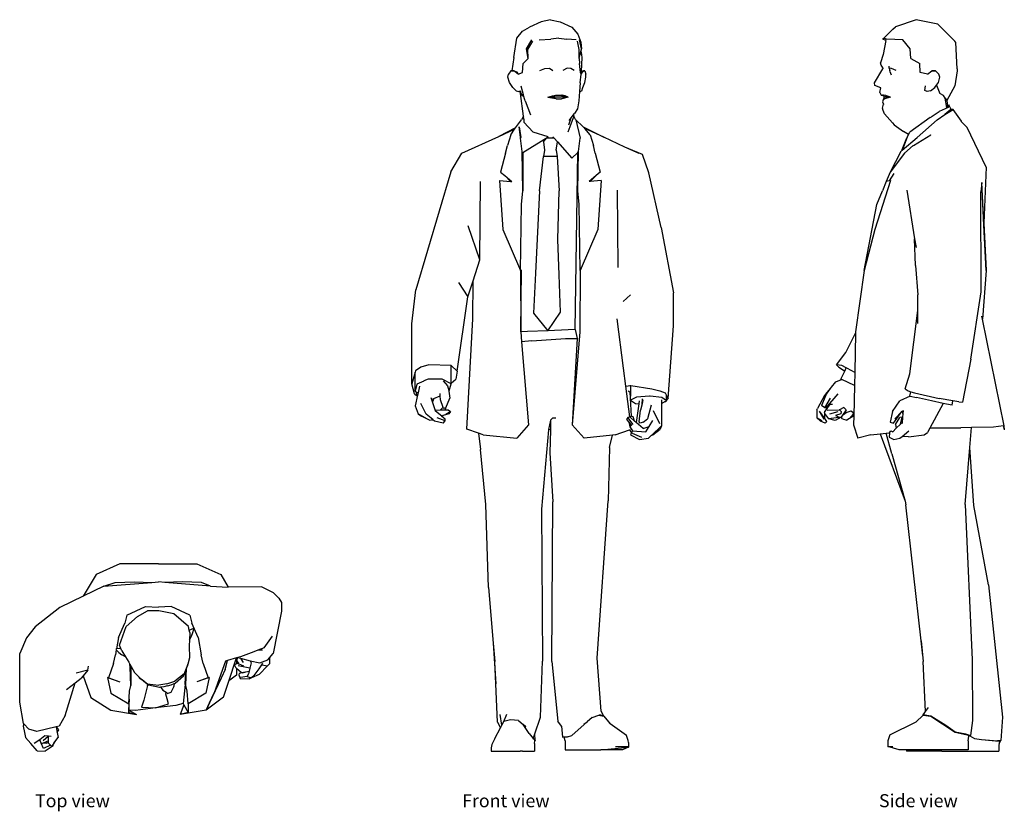
# Model space of a CAD drawing. Units: inches. Extents: x 45 to 147, y 18 to 101.
import ezdxf

# ---------------------------------------------------------------- set-up
doc = ezdxf.new("R2010")
doc.units = ezdxf.units.IN
doc.header["$MEASUREMENT"] = 0
doc.layers.add('Edges', color=7, linetype='Continuous')
doc.styles.get("Standard").update_dxf_attribs({"font": 'verdana.ttf'})

# ---------------------------------------------------------------- blocks, each defined once
blk = doc.blocks.new('Businessman pl')
at = {"layer": 'Edges'}
for p, q in [((55.17, 44.2), (52.7, 43.07)), ((59.16, 44.2), (55.17, 44.2)), ((59.16, 44.2), (63.15, 44.2)), ((63.15, 44.2), (65.63, 43.07)), ((52.7, 43.07), (51.35, 40.81)), ((65.63, 43.07), (66.41, 41.75)), ((53.52, 41.86), (54.68, 42.25)), ((53.52, 41.86), (58.48, 42.25)), ((54.68, 42.25), (56.7, 42.3)), ((56.7, 42.3), (58.48, 42.25)), ((58.48, 42.25), (59.16, 42.31)), ((59.82, 42.25), (59.16, 42.31)), ((61.62, 42.3), (59.82, 42.25)), ((64.58, 41.86), (59.82, 42.25)), ((63.65, 42.25), (61.62, 42.3)), ((64.58, 41.86), (63.65, 42.25)), ((53.52, 41.86), (51.35, 40.81)), ((64.58, 41.86), (66.41, 41.75)), ((69.85, 41.8), (66.41, 41.75)), ((71.12, 41.16), (69.85, 41.8)), ((71.67, 40.61), (71.12, 41.16)), ((51.35, 40.81), (48.95, 39.64)), ((71.67, 40.61), (71.93, 40.17)), ((71.93, 40.17), (71.94, 39.26)), ((48.95, 39.64), (46.38, 37.63)), ((55.9, 38.85), (55.68, 38.04)), ((55.9, 38.85), (57.84, 39.77)), ((57.01, 38.72), (58.02, 39.32)), ((57.84, 39.77), (59.16, 39.67)), ((59.2, 39.3), (58.02, 39.32)), ((60.49, 39.77), (59.16, 39.67)), ((60.75, 39), (59.2, 39.3)), ((62.42, 38.85), (60.49, 39.77)), ((62.3, 37.67), (60.75, 39)), ((62.42, 38.85), (62.65, 38.04)), ((71.94, 39.26), (71.06, 34.89)), ((55.04, 36.55), (55.68, 38.04)), ((55.82, 37.68), (57.01, 38.72)), ((63.28, 36.55), (62.65, 38.04)), ((46.38, 37.63), (45.47, 36.49)), ((55.14, 35.75), (55.82, 37.68)), ((62.36, 37.31), (62.3, 37.67)), ((62.36, 37.31), (62.84, 37.5)), ((62.41, 37.04), (62.36, 37.31)), ((62.41, 37.04), (62.38, 36.3)), ((62.61, 36.67), (62.75, 37.06)), ((62.75, 37.06), (62.84, 37.41)), ((62.84, 37.5), (62.84, 37.41)), ((45.47, 36.49), (44.77, 34.89)), ((55.04, 36.55), (54.82, 35.35)), ((62.38, 36.3), (62.36, 35.67)), ((62.38, 36.3), (62.61, 36.67)), ((63.28, 36.55), (63.62, 34.74)), ((70.13, 35.48), (70.99, 36.68)), ((44.77, 29.82), (44.77, 34.89)), ((54.51, 33.83), (54.71, 34.74)), ((54.8, 35.26), (54.71, 34.74)), ((54.82, 35.35), (54.76, 35.34)), ((54.76, 35.34), (54.8, 35.26)), ((54.8, 35.26), (54.8, 35.25)), ((55.06, 34.99), (54.8, 35.25)), ((55.27, 35.41), (54.82, 35.35)), ((55.06, 34.99), (55.37, 34.73)), ((55.27, 35.41), (55.14, 35.75)), ((55.36, 35.15), (55.27, 35.41)), ((55.36, 35.15), (55.76, 34.52)), ((62.36, 35.67), (62.39, 34.42)), ((63.81, 33.83), (63.62, 34.74)), ((69.08, 35.04), (67.69, 34.54)), ((69.49, 35.21), (69.08, 35.04)), ((70.13, 35.48), (69.49, 35.21)), ((69.98, 35.21), (69.49, 35.21)), ((70.69, 34.43), (71.06, 34.89)), ((54.51, 33.83), (54, 32.35)), ((55.76, 34.52), (55.37, 34.73)), ((55.76, 34.52), (56.09, 33.99)), ((56.09, 33.99), (56.2, 33.78)), ((56.24, 33.45), (56.2, 33.78)), ((56.2, 33.78), (56.34, 33.53)), ((62.21, 33.76), (62.18, 33.68)), ((62.2, 33.63), (62.21, 33.76)), ((62.39, 34.42), (62.21, 33.76)), ((63.81, 33.83), (64.32, 32.35)), ((66.12, 34.09), (64.95, 30.8)), ((66.1, 33.23), (66.32, 34.15)), ((66.32, 34.15), (66.12, 34.09)), ((67.28, 34.42), (66.32, 34.15)), ((66.5, 32.1), (67.21, 34.21)), ((67.26, 33.81), (67.07, 33.69)), ((67.21, 34.21), (67.28, 34.42)), ((67.27, 34.05), (67.21, 34.21)), ((67.27, 34.05), (67.26, 33.81)), ((67.34, 33.85), (67.26, 33.81)), ((67.41, 34.46), (67.28, 34.42)), ((67.41, 34.45), (67.29, 34.31)), ((67.29, 34.31), (67.3, 34.09)), ((67.3, 34.09), (67.49, 33.88)), ((67.51, 33.78), (67.34, 33.85)), ((67.69, 34.54), (67.41, 34.46)), ((67.41, 34.46), (67.41, 34.45)), ((67.41, 34.45), (67.67, 34.39)), ((67.51, 33.78), (67.49, 33.88)), ((67.75, 33.69), (67.51, 33.78)), ((67.75, 34.31), (67.67, 34.39)), ((67.67, 34.39), (68.7, 34.13)), ((67.99, 33.96), (67.75, 34.31)), ((68.78, 33.9), (68.64, 33.34)), ((68.7, 34.13), (68.78, 33.9)), ((68.7, 34.13), (69.69, 33.9)), ((69.69, 33.9), (70.52, 34.22)), ((69.89, 33.69), (70, 33.87)), ((70.5, 33.59), (70.68, 33.79)), ((70.52, 34.22), (70.69, 34.43)), ((70.69, 34.43), (70.68, 33.79)), ((51.83, 33.14), (50.63, 32.82)), ((51.83, 33.14), (51.35, 32.55)), ((51.83, 33.14), (51.91, 33.57)), ((56.31, 31.55), (56.24, 33.45)), ((56.31, 33.52), (56.34, 33.53)), ((56.31, 33.52), (56.31, 31.55)), ((56.34, 33.53), (56.68, 32.89)), ((56.68, 32.89), (57.17, 32.41)), ((61.83, 32.77), (60.87, 32.02)), ((61.78, 32.56), (62.01, 33.17)), ((62.18, 33.68), (61.83, 32.77)), ((61.96, 31.67), (62.01, 33.17)), ((62.01, 33.17), (62.08, 33.37)), ((62.02, 31.55), (62.09, 33.38)), ((62.09, 33.38), (62.08, 33.37)), ((62.2, 33.63), (62.09, 33.38)), ((66.1, 33.23), (65.7, 32.38)), ((67.22, 33.37), (67.07, 33.69)), ((67.26, 33.33), (67.22, 33.37)), ((67.26, 33.33), (67.26, 32.64)), ((67.75, 32.9), (67.26, 33.33)), ((68.64, 33.34), (67.44, 33.61)), ((67.56, 32.79), (67.5, 32.65)), ((67.9, 32.86), (67.56, 32.79)), ((67.75, 33.69), (68, 33.6)), ((67.75, 32.9), (68.24, 32.99)), ((67.9, 32.86), (68.24, 32.99)), ((68.24, 32.99), (68.58, 33.05)), ((68.51, 32.77), (68.39, 32.53)), ((68.58, 33.05), (68.51, 32.78)), ((68.51, 32.77), (68.51, 32.78)), ((68.64, 33.34), (68.58, 33.05)), ((69.12, 32.58), (69.63, 33.28)), ((70.5, 33.59), (69.61, 32.69)), ((69.63, 33.28), (69.89, 33.69)), ((69.89, 33.69), (70.5, 33.59)), ((49.5, 28.44), (50.54, 31.84)), ((49.62, 31.13), (50.54, 31.84)), ((50.54, 31.84), (51.14, 32.3)), ((51.35, 32.55), (51.14, 32.3)), ((51.35, 32.55), (52.17, 30.31)), ((54.02, 32.34), (53.88, 32.37)), ((53.88, 32.37), (55.15, 31.95)), ((53.88, 32.37), (54.24, 30.76)), ((54, 32.35), (54.02, 32.34)), ((54.02, 32.34), (55.15, 31.95)), ((57.25, 32.3), (57.17, 32.41)), ((57.17, 32.41), (57.24, 32.35)), ((57.24, 32.35), (58, 31.74)), ((57.25, 32.3), (57.48, 32.14)), ((58.06, 31.65), (57.48, 32.14)), ((58, 31.74), (59.21, 31.58)), ((60.05, 31.73), (59.21, 31.58)), ((60.05, 31.73), (60.87, 32.02)), ((60.49, 31.63), (60.79, 31.75)), ((60.79, 31.75), (60.77, 31.5)), ((60.79, 31.75), (60.91, 31.8)), ((60.91, 31.8), (61.78, 32.56)), ((64.45, 32.37), (63.17, 31.95)), ((64.3, 32.34), (63.17, 31.95)), ((64.45, 32.37), (64.08, 30.76)), ((64.3, 32.34), (64.45, 32.37)), ((64.32, 32.35), (64.3, 32.34)), ((65.67, 32.31), (64.47, 29.76)), ((65.67, 32.31), (64.95, 30.8)), ((65.7, 32.38), (65.67, 32.31)), ((65.67, 32.31), (65.67, 32.31)), ((65.7, 32.38), (65.7, 32.38)), ((65.91, 30.34), (66.5, 32.1)), ((66.58, 32.1), (66.5, 32.1)), ((67.26, 32.64), (66.58, 32.1)), ((67.5, 32.65), (67.64, 32.27)), ((67.64, 32.27), (68.62, 32.26)), ((67.68, 32.43), (68.39, 32.53)), ((68.37, 32.48), (68.39, 32.53)), ((68.37, 32.48), (68.8, 32.34)), ((68.8, 32.34), (68.62, 32.26)), ((68.82, 32.35), (68.8, 32.34)), ((68.8, 32.34), (68.8, 32.34)), ((69.61, 32.69), (68.82, 32.35)), ((69.12, 32.58), (68.82, 32.35)), ((54.24, 30.76), (56.08, 29.65)), ((56.08, 29.65), (56.17, 30.98)), ((56.17, 30.98), (56.31, 31.55)), ((58.04, 31.55), (57.64, 30.04)), ((58.04, 31.55), (58.06, 31.65)), ((58.15, 31.58), (58.06, 31.65)), ((59.28, 31.36), (58.15, 31.58)), ((59.4, 31.38), (59.28, 31.36)), ((59.73, 31.43), (59.4, 31.38)), ((59.4, 31.38), (59.56, 31.17)), ((59.56, 31.17), (59.64, 31.08)), ((59.64, 31.08), (59.97, 30.86)), ((60.11, 31.53), (59.73, 31.43)), ((59.94, 30.65), (59.97, 30.86)), ((60.07, 30.17), (59.94, 30.65)), ((59.97, 30.86), (60.15, 30.73)), ((60.11, 31.53), (60.49, 31.63)), ((60.47, 30.82), (60.15, 30.73)), ((60.73, 31.37), (60.47, 30.82)), ((60.77, 31.5), (60.73, 31.37)), ((61.96, 31.67), (61.72, 29.68)), ((62.16, 30.98), (62.02, 31.55)), ((62.25, 29.65), (62.16, 30.98)), ((64.08, 30.76), (62.25, 29.65)), ((64.47, 29.76), (64.95, 30.8)), ((45.16, 27.61), (44.77, 29.82)), ((52.17, 30.31), (54.22, 29)), ((56.08, 29.65), (56.09, 28.76)), ((56.11, 29.01), (56.18, 30.12)), ((57.64, 30.04), (57.41, 29.31)), ((58.88, 29.23), (60.23, 29.65)), ((60.23, 29.65), (60.07, 30.17)), ((61.72, 29.68), (60.99, 29.49)), ((61.72, 29.68), (61.8, 29.54)), ((62.25, 29.65), (62.24, 28.76)), ((65.91, 30.34), (64.11, 29)), ((64.11, 29), (64.47, 29.76)), ((64.47, 29.76), (64.11, 29)), ((64.47, 29.76), (64.47, 29.76)), ((54.22, 29), (56.89, 28.56)), ((56.09, 28.76), (56.11, 29)), ((56.09, 28.76), (56.89, 28.56)), ((56.78, 28.97), (56.11, 29.01)), ((56.11, 29), (56.11, 29.01)), ((56.11, 29), (56.89, 28.56)), ((58.88, 29.23), (56.78, 28.97)), ((57.41, 29.31), (58.88, 29.23)), ((60.99, 29.49), (58.88, 29.23)), ((61.8, 29.54), (61.44, 28.56)), ((64.11, 29), (61.44, 28.56)), ((62.24, 28.76), (61.44, 28.56)), ((61.8, 29.54), (62.24, 28.76)), ((45.19, 27.57), (45.16, 27.61)), ((49.5, 28.44), (48.86, 27.34)), ((45.19, 27.57), (45.13, 27.33)), ((45.13, 27.33), (45.26, 26.67)), ((45.72, 27.03), (45.19, 27.57)), ((45.26, 26.67), (45.38, 26.16)), ((46.56, 26.77), (45.72, 27.03)), ((48.56, 27.27), (46.56, 26.77)), ((48.86, 27.34), (48.56, 27.27)), ((48.56, 27.27), (48.57, 27.24)), ((48.57, 27.24), (48.63, 27.23)), ((48.57, 27.24), (48.66, 26.68)), ((48.82, 26.96), (48.63, 27.23)), ((48.66, 26.68), (48.82, 26.96)), ((48.66, 26.68), (48.75, 26.15)), ((45.94, 25.52), (45.38, 26.16)), ((46.85, 25.93), (46.29, 25.52)), ((47.39, 26.34), (46.85, 25.93)), ((47.01, 25.57), (46.85, 25.93)), ((47.13, 25.53), (47.01, 25.57)), ((47.25, 25.03), (47.01, 25.57)), ((47.21, 25.57), (47.13, 25.53)), ((47.75, 25.82), (47.21, 25.57)), ((47.56, 25.56), (47.21, 25.57)), ((47.22, 25.84), (47.73, 26.3)), ((47.73, 26.3), (47.39, 26.34)), ((47.56, 25.56), (47.76, 25.66)), ((47.75, 26.3), (47.73, 26.3)), ((48.05, 26.27), (47.75, 26.3)), ((47.75, 25.82), (47.75, 26.3)), ((47.76, 25.66), (47.75, 25.82)), ((47.76, 25.57), (47.76, 25.66)), ((47.97, 25.36), (47.76, 25.57)), ((48.33, 25.57), (48.26, 25.46)), ((48.33, 25.57), (48.75, 26.15)), ((48.4, 25.68), (48.33, 25.57)), ((46.59, 24.76), (45.94, 25.52)), ((46.59, 24.76), (47.41, 24.74)), ((47.97, 25.36), (47.25, 25.03)), ((48.26, 25.31), (47.41, 24.74)), ((48.11, 25.24), (47.97, 25.36)), ((48.26, 25.46), (48.11, 25.24)), ((48.26, 25.31), (48.26, 25.46))]:
    blk.add_line(p, q, dxfattribs=at)
blk = doc.blocks.new('Businessman fr')
at = {"layer": 'Edges'}
for p, q in [((0.82, 37.96), (-0.15, 37.74)), ((0.82, 37.96), (1.81, 37.74)), ((-2.07, 36.76), (-1.37, 37.19)), ((-0.15, 37.74), (-1.37, 37.19)), ((1.81, 37.74), (3.02, 37.19)), ((3.02, 37.19), (3.65, 36.46)), ((-2.99, 34.04), (-2.68, 36.05)), ((-2.68, 36.05), (-2.07, 36.76)), ((-1.67, 34.94), (-1.12, 35.86)), ((-0.36, 35.88), (0.85, 35.95)), ((1.7, 36.05), (0.85, 35.95)), ((1.7, 36.05), (2.51, 35.95)), ((3.48, 35.88), (2.51, 35.95)), ((3.65, 36.46), (3.96, 35.62)), ((4.04, 34.94), (3.83, 35.86)), ((-1.51, 33.93), (-1.67, 34.94)), ((-1.53, 34.88), (-1.02, 35.72)), ((-1.51, 33.93), (-1.53, 34.88)), ((3.81, 34.88), (3.61, 35.72)), ((3.81, 33.93), (4.04, 34.94)), ((3.81, 33.93), (3.81, 34.88)), ((3.96, 35.62), (4.04, 34.94)), ((4.02, 34.6), (4.04, 34.94)), ((-2.99, 34.04), (-3.2, 32.64)), ((-1.51, 33.93), (-2, 33.42)), ((3.81, 33.93), (3.83, 33.42)), ((4.06, 34.04), (4, 32.58)), ((4.01, 34.34), (4.02, 34.6)), ((4.02, 34.6), (4.06, 34.04)), ((-2.09, 32.46), (-2, 33.42)), ((-0.3, 32.69), (0.25, 32.9)), ((0.25, 32.9), (0.72, 32.92)), ((0.72, 32.92), (1.07, 32.7)), ((2.54, 32.92), (2.1, 32.7)), ((2.94, 32.9), (2.54, 32.92)), ((3.28, 32.69), (2.94, 32.9)), ((3.92, 32.46), (3.83, 33.42)), ((-3.6, 31.99), (-3.55, 32.31)), ((-3.44, 31.43), (-3.6, 31.99)), ((-3.3, 32.64), (-3.55, 32.31)), ((-3.2, 32.64), (-3.3, 32.64)), ((-3.2, 32.64), (-2.98, 32.65)), ((-3.14, 32.64), (-3.2, 32.64)), ((-2.98, 32.65), (-3.14, 32.64)), ((-2.98, 32.65), (-2.67, 32.56)), ((-2.53, 32.31), (-2.98, 32.65)), ((-2.67, 32.56), (-2.53, 32.31)), ((-2.53, 32.31), (-2.09, 32.46)), ((3.89, 31.39), (3.99, 32.31)), ((3.99, 32.31), (3.92, 32.46)), ((3.99, 32.31), (4.26, 32.65)), ((4, 32.58), (3.99, 32.31)), ((4.26, 32.65), (4, 32.58)), ((4.26, 32.65), (4.33, 32.64)), ((4.4, 32.64), (4.26, 32.65)), ((4.33, 32.64), (4.4, 32.64)), ((4.38, 31.43), (4.49, 31.99)), ((4.4, 32.64), (4.49, 32.31)), ((4.49, 31.99), (4.49, 32.31)), ((-3.08, 30.92), (-3.44, 31.43)), ((-2.74, 30.57), (-3.08, 30.92)), ((-2.25, 31.1), (-2.03, 30.21)), ((3.89, 31.39), (3.83, 30.51)), ((4.06, 30.57), (4.18, 30.92)), ((4.18, 30.92), (4.38, 31.43)), ((-2.74, 30.57), (-2.47, 30.49)), ((-2.38, 30.51), (-2.47, 30.49)), ((-2.31, 30.52), (-2.38, 30.51)), ((-2.38, 30.51), (-2.3, 30.29)), ((-2.24, 30.54), (-2.31, 30.52)), ((-2.04, 29.99), (-2.31, 30.52)), ((-1.98, 27.95), (-2.3, 30.29)), ((-1.8, 29.52), (-2.03, 30.21)), ((0.56, 29.9), (1.03, 30.07)), ((0.56, 29.9), (0.91, 29.96)), ((0.56, 29.9), (1.38, 29.77)), ((0.91, 29.96), (1.38, 30.11)), ((0.91, 29.96), (1.38, 29.77)), ((0.91, 29.96), (1.4, 29.95)), ((1.03, 30.07), (1.38, 30.11)), ((1.38, 30.11), (1.49, 30.13)), ((1.38, 29.77), (1.41, 29.76)), ((1.4, 29.95), (1.98, 29.95)), ((1.41, 29.76), (1.98, 29.76)), ((1.49, 30.13), (1.98, 30.13)), ((1.98, 30.13), (2.05, 30.13)), ((2.38, 29.96), (1.98, 30.13)), ((2.38, 29.96), (1.98, 29.76)), ((2.38, 29.96), (1.98, 29.95)), ((2, 29.76), (1.98, 29.76)), ((2.65, 29.9), (2, 29.76)), ((2.33, 30.07), (2.05, 30.13)), ((2.65, 29.9), (2.33, 30.07)), ((2.65, 29.9), (2.38, 29.96)), ((3.83, 30.51), (3.75, 29.52)), ((3.83, 30.51), (3.94, 30.49)), ((4.06, 30.57), (3.94, 30.49)), ((-1.8, 29.52), (-1.24, 28.08)), ((3.64, 28.7), (3.3, 28.23)), ((3.75, 29.52), (3.64, 28.7)), ((-1.98, 27.95), (-2.2, 27.58)), ((-1.94, 27.65), (-1.98, 27.95)), ((-1.93, 27.64), (-1.93, 27.31)), ((3.23, 27.93), (2.61, 26.28)), ((2.72, 27.04), (2.97, 27.78)), ((2.77, 27.51), (2.97, 27.78)), ((2.97, 27.78), (3.16, 28.04)), ((3.16, 28.04), (3.3, 28.23)), ((3.16, 28.04), (3.23, 27.93)), ((3.43, 27.59), (3.23, 27.93)), ((4.2, 26.84), (3.43, 27.59)), ((3.44, 27.58), (3.43, 27.59)), ((-2.8, 26.73), (-4.54, 25.84)), ((-4.54, 25.84), (-2.9, 26.59)), ((-3.31, 26.01), (-2.9, 26.59)), ((-2.9, 26.59), (-2.8, 26.73)), ((-2.8, 26.73), (-2.2, 27.58)), ((-2.42, 26.85), (-2.27, 25.73)), ((-2.3, 25.73), (-2.42, 26.85)), ((-1.93, 27.31), (-0.99, 26.28)), ((3.44, 27.58), (3.91, 25.67)), ((4.2, 26.84), (6.35, 25.75)), ((4.3, 26.75), (4.2, 26.84)), ((4.38, 26.65), (4.3, 26.75)), ((4.93, 26.01), (4.38, 26.65)), ((6.35, 25.75), (4.38, 26.65)), ((-8.37, 24.1), (-4.54, 25.84)), ((-3.31, 26.01), (-3.65, 24.91)), ((-2.29, 25.67), (-2.3, 25.73)), ((-2.27, 25.73), (-2.29, 25.67)), ((-2.12, 24.27), (-2.29, 25.67)), ((-2.05, 24.17), (0.57, 25.81)), ((0.57, 25.81), (-0.99, 26.28)), ((0.08, 25.27), (0.42, 25.65)), ((1.19, 25.65), (0.42, 25.65)), ((0.57, 25.81), (0.43, 25.65)), ((1.05, 25.81), (1.19, 25.65)), ((1.2, 25.65), (1.19, 25.65)), ((1.2, 25.65), (1.54, 25.27)), ((3.74, 24.27), (3.91, 25.67)), ((3.91, 25.67), (3.92, 25.73)), ((4.93, 26.01), (5.27, 24.91)), ((8.53, 24.74), (6.35, 25.75)), ((-3.84, 24.12), (-3.65, 24.91)), ((0.08, 25.27), (0.2, 24.42)), ((1.42, 24.42), (1.54, 25.27)), ((1.54, 25.27), (3.05, 23.6)), ((5.46, 24.12), (5.27, 24.91)), ((10.37, 23.95), (8.53, 24.74)), ((10.03, 24.06), (8.53, 24.74)), ((-9.53, 22.16), (-8.37, 24.1)), ((-3.84, 24.12), (-4.35, 22.12)), ((-2.05, 20.2), (-2.12, 24.27)), ((-2.05, 24.17), (-2.05, 20.2)), ((-0.31, 20.2), (0.11, 23.76)), ((0.2, 24.42), (0.11, 23.76)), ((1.51, 23.76), (0.11, 23.76)), ((0.2, 24.44), (0.2, 24.42)), ((1.42, 24.44), (1.42, 24.42)), ((1.42, 24.42), (1.51, 23.76)), ((1.51, 23.76), (1.71, 20.2)), ((3.05, 23.6), (3.67, 24.17)), ((3.37, 5.82), (3.67, 24.17)), ((3.67, 20.2), (3.74, 24.27)), ((3.67, 24.17), (3.74, 24.27)), ((5.46, 24.12), (5.97, 22.12)), ((11.03, 22.07), (10.37, 23.95)), ((-9.53, 22.16), (-13.16, 9.92)), ((-4.35, 22.12), (-3.93, 21.77)), ((-3.93, 21.77), (-3.32, 21.17)), ((-3.93, 21.77), (-3.2, 21.16)), ((5.55, 21.77), (4.82, 21.16)), ((5.55, 21.77), (4.94, 21.17)), ((5.97, 22.12), (5.55, 21.77)), ((12.31, 16.4), (11.03, 22.07)), ((-6.52, 13.04), (-6.44, 21.15)), ((-4.47, 21.27), (-4.11, 16.17)), ((-4.47, 21.27), (-3.32, 21.17)), ((-3.32, 21.17), (-3.2, 21.16)), ((4.94, 21.17), (4.82, 21.16)), ((6.09, 21.27), (4.94, 21.17)), ((6.09, 21.27), (5.73, 16.17)), ((-2.19, 18.77), (-2.05, 20.2)), ((-0.31, 20.2), (-0.72, 11.65)), ((1.59, 15.13), (1.71, 20.2)), ((3.81, 18.77), (3.67, 20.2)), ((7.84, 12.24), (7.76, 20.25)), ((-2.28, 11.94), (-2.19, 18.77)), ((3.9, 11.94), (3.81, 18.77)), ((-6.52, 13.04), (-7.72, 16.57)), ((12.31, 16.4), (13.58, 9.6)), ((-4.11, 16.17), (-2.28, 11.94)), ((5.73, 16.17), (3.9, 11.94)), ((1.72, 11.49), (1.59, 15.13)), ((-7.21, 10.86), (-6.52, 13.04)), ((-2.28, 11.94), (-2.26, 5.56)), ((-2.26, 5.56), (-2.17, 11.98)), ((-0.72, 11.65), (-0.95, 7.49)), ((1.87, 7.61), (1.72, 11.49)), ((3.9, 11.94), (3.88, 5.56)), ((-8.73, 10.69), (-7.74, 9.19)), ((-7.74, 9.19), (-7.21, 10.86)), ((-7.25, 6.91), (-7.21, 10.86)), ((-13.58, 6.4), (-13.16, 9.92)), ((9.11, 9.41), (8.36, 8.7)), ((13.58, 6.18), (13.58, 9.6)), ((-8.85, 1.49), (-7.74, 9.19)), ((-0.95, 7.49), (0.53, 5.68)), ((0.53, 5.68), (1.87, 7.61)), ((-13.58, 0.16), (-13.58, 6.4)), ((-7.86, -4.54), (-7.25, 6.91)), ((8.41, 1.78), (7.75, 6.91)), ((13.04, -1.36), (13.58, 6.18)), ((-1.58, 5.59), (-2.26, 5.56)), ((-2.26, 5.56), (-2.18, 4.54)), ((0.53, 5.68), (-1.58, 5.59)), ((2.64, 5.78), (0.53, 5.68)), ((3.37, 5.82), (2.64, 5.78)), ((3.88, 5.56), (3.08, -4.1)), ((3.37, 5.82), (3.59, 4.88)), ((-1.1, 4.64), (-2.18, 4.54)), ((-2.18, 4.54), (-1.46, -4.1)), ((-1.1, 4.64), (2.39, 4.86)), ((2.39, 4.86), (3.59, 4.88)), ((3.59, 4.88), (3.08, -4.1)), ((-11.8, 2.12), (-12.64, 1.89)), ((-9.5, 2.08), (-11.8, 2.12)), ((-9.49, 2.08), (-9.5, 2.08)), ((-9.5, 1.99), (-9.5, 2.08)), ((-9.48, 2.07), (-9.5, 1.99)), ((-9.48, 2.07), (-9.49, 2.08)), ((-8.85, 1.49), (-9.48, 2.07)), ((-13.23, 1.38), (-13.58, 0.16)), ((-13.2, 1.51), (-13.23, 1.38)), ((-13.23, -0.59), (-13.23, 1.38)), ((-12.64, 1.89), (-13.2, 1.51)), ((-9.5, 0.25), (-9.5, 1.99)), ((-8.85, 1.49), (-9.01, 0.66)), ((8.65, -0.09), (8.41, 1.78)), ((-13.28, -0.89), (-13.58, 0.16)), ((-13.04, 0.13), (-13.23, -0.59)), ((-12.32, 0.45), (-13.04, 0.13)), ((-11.87, 0.65), (-12.31, 0.46)), ((-10.41, 0.66), (-11.87, 0.65)), ((-9.5, 0.16), (-10.41, 0.66)), ((-10.32, 0.49), (-9.86, -0.05)), ((-9.69, -0.56), (-9.5, 0.16)), ((-9.5, 0.25), (-9.01, 0.66)), ((-9.5, 0.16), (-9.5, 0.25)), ((-13.28, -0.89), (-13.08, -1.03)), ((-13.23, -0.59), (-13.1, -0.66)), ((-12.98, -1.01), (-13.22, -2.13)), ((-13.1, -0.66), (-13.08, -1.03)), ((-13.1, -0.66), (-12.92, -0.76)), ((-12.98, -1.01), (-13.08, -1.03)), ((-12.92, -0.76), (-12.98, -1.01)), ((-12.77, -0.08), (-12.92, -0.76)), ((-10.61, -1.09), (-10.61, -0.83)), ((-9.86, -0.05), (-9.8, -0.3)), ((-9.8, -0.3), (-9.74, -0.59)), ((-9.74, -0.59), (-9.69, -0.56)), ((-9.74, -0.59), (-9.61, -1.32)), ((8.65, -0.09), (8.87, -0.04)), ((9.06, -3.27), (8.65, -0.09)), ((8.87, -0.04), (9.06, 0)), ((9.06, -0.7), (8.87, -0.61)), ((9.06, 0), (9.17, -0.02)), ((9.06, -0.7), (9.21, -3.2)), ((9.15, -0.74), (9.06, -0.7)), ((9.14, -1.53), (9.15, -0.74)), ((9.15, -0.74), (9.17, -0.02)), ((9.17, -0.02), (11.34, -0.35)), ((11.34, -0.35), (12.16, -0.56)), ((12.16, -0.56), (12.71, -0.78)), ((12.71, -0.78), (12.87, -1.06)), ((-12.07, -2.98), (-12.63, -1.89)), ((-11.43, -1.69), (-11.57, -1.28)), ((-11.28, -1.35), (-11.43, -1.69)), ((-11.14, -2.55), (-11.43, -1.69)), ((-11.42, -1.4), (-11.28, -1.35)), ((-11.28, -1.35), (-10.61, -1.09)), ((-10.6, -1.51), (-10.61, -1.09)), ((-10.32, -2.3), (-10.6, -1.51)), ((-10.03, -2.33), (-9.61, -1.32)), ((9.75, -1.21), (9.14, -1.53)), ((9.14, -1.53), (9.63, -1.87)), ((9.63, -1.87), (10, -1.92)), ((10, -1.92), (9.72, -3.84)), ((11.09, -1.1), (9.75, -1.21)), ((10.04, -1.61), (10, -1.92)), ((10.32, -1.91), (10.16, -2.57)), ((10.32, -1.91), (10.36, -1.41)), ((10.42, -1.51), (10.32, -1.91)), ((10.36, -1.41), (10.36, -1.38)), ((11.15, -1.11), (11.09, -1.1)), ((12.37, -1.27), (11.15, -1.11)), ((12.35, -1.88), (12.33, -4.18)), ((12.35, -1.51), (12.35, -1.88)), ((12.35, -1.88), (12.64, -1.72)), ((12.86, -1.61), (12.37, -1.27)), ((12.64, -1.72), (12.77, -1.66)), ((12.71, -1.72), (12.64, -1.72)), ((12.71, -1.72), (12.77, -1.66)), ((12.77, -1.66), (12.86, -1.61)), ((12.86, -1.56), (12.87, -1.06)), ((12.86, -1.56), (13.04, -1.36)), ((12.86, -1.61), (12.86, -1.56)), ((12.87, -1.06), (13.04, -1.36)), ((-13.22, -2.13), (-12.92, -2.95)), ((-12.92, -2.95), (-12.57, -3.18)), ((-12.01, -3.46), (-12.92, -2.95)), ((-11.4, -3.55), (-12.07, -2.98)), ((-11.13, -2.56), (-11.14, -2.55)), ((-11.11, -2.66), (-11.14, -2.55)), ((-11.13, -2.56), (-10.59, -2.55)), ((-10.47, -3.2), (-11.11, -2.66)), ((-10.59, -2.55), (-10.35, -2.29)), ((-10.59, -2.55), (-10.09, -2.54)), ((-10.35, -2.29), (-10.32, -2.3)), ((-10.31, -2.35), (-10.32, -2.3)), ((-10.31, -2.35), (-10.17, -2.34)), ((-9.73, -2.94), (-10.3, -3.11)), ((-10.17, -2.34), (-10.03, -2.33)), ((-10.17, -2.34), (-10.05, -2.37)), ((-10.09, -2.54), (-10.05, -2.37)), ((-10.09, -2.54), (-9.79, -2.54)), ((-10.02, -2.94), (-9.54, -2.71)), ((-9.79, -2.54), (-9.54, -2.71)), ((-9.54, -2.71), (-9.73, -2.94)), ((10.02, -3.78), (10.16, -2.57)), ((11.28, -2.04), (10.9, -3.47)), ((11.49, -2.6), (12.15, -3.94)), ((-12.01, -3.46), (-12.57, -3.18)), ((-11.68, -3.64), (-12.01, -3.46)), ((-11.46, -3.57), (-11.68, -3.64)), ((-11.4, -3.55), (-11.46, -3.57)), ((-11.46, -3.57), (-11.39, -3.56)), ((-11.39, -3.56), (-11.4, -3.55)), ((-11.22, -3.71), (-11.39, -3.56)), ((-10.33, -3.93), (-11.22, -3.71)), ((-10.1, -3.69), (-10.94, -3.38)), ((-10.33, -3.12), (-10.47, -3.2)), ((-10.45, -3.21), (-10.47, -3.2)), ((-10.3, -3.11), (-10.45, -3.21)), ((-10.1, -3.51), (-10.45, -3.21)), ((-10.3, -3.11), (-10.33, -3.12)), ((-10.33, -3.93), (-10.1, -3.69)), ((-10.1, -3.69), (-10.1, -3.51)), ((0.82, -3.62), (0.63, -4.58)), ((0.82, -3.62), (0.81, -4.6)), ((0.83, -3.59), (0.82, -3.62)), ((0.83, -3.59), (1.08, -3.37)), ((1.08, -3.37), (1.39, -3.35)), ((8.86, -3.32), (8.71, -3.52)), ((8.71, -3.52), (8.94, -3.81)), ((9.01, -3.31), (8.86, -3.32)), ((9.39, -4.06), (8.86, -3.32)), ((8.94, -3.81), (8.95, -3.83)), ((8.95, -3.83), (9.05, -4.29)), ((8.95, -3.83), (9.22, -4.17)), ((9.01, -3.31), (9.06, -3.27)), ((9.09, -3.3), (9.01, -3.31)), ((9.06, -3.27), (9.19, -3.19)), ((9.55, -3.7), (9.09, -3.3)), ((9.21, -3.2), (9.19, -3.19)), ((9.39, -3.27), (9.21, -3.2)), ((9.55, -3.7), (9.39, -3.27)), ((9.72, -3.84), (9.55, -3.7)), ((10.44, -4.47), (9.72, -3.84)), ((10.14, -3.91), (10.02, -3.78)), ((10.45, -3.83), (10.14, -3.91)), ((10.45, -3.83), (10.9, -3.47)), ((11.05, -4.27), (11.44, -3.65)), ((-6.66, -4.97), (-7.86, -4.54)), ((-6.66, -4.97), (-6.44, -6.64)), ((-6.18, -5.14), (-6.66, -4.97)), ((-1.46, -4.1), (-2.68, -5.49)), ((0.62, -4.6), (-0.11, -12.85)), ((0.63, -4.58), (0.62, -4.6)), ((0.81, -4.6), (0.63, -4.58)), ((0.81, -4.6), (0.77, -6.99)), ((3.08, -4.1), (4.3, -5.49)), ((7.55, -5.14), (9.01, -4.62)), ((9.01, -4.62), (9.11, -4.59)), ((9.25, -4.88), (9.01, -4.62)), ((9.05, -4.29), (9.34, -4.73)), ((9.22, -4.17), (9.14, -4.23)), ((9.2, -4.96), (9.14, -5.14)), ((9.2, -4.96), (9.25, -4.88)), ((9.25, -4.88), (9.33, -4.73)), ((9.29, -4.94), (10.27, -5.36)), ((9.33, -4.73), (9.34, -4.73)), ((9.34, -4.73), (10.71, -4.8)), ((10.44, -4.47), (11.05, -4.27)), ((10.71, -4.8), (11.05, -4.27)), ((11.34, -5.15), (12.33, -4.18)), ((11.44, -5.14), (12.19, -4.53)), ((12.33, -4.18), (12.19, -4.53)), ((-6.18, -5.14), (-2.68, -5.49)), ((7.24, -5.17), (4.3, -5.49)), ((6.93, -6.46), (7.24, -5.17)), ((7.55, -5.14), (7.24, -5.17)), ((9.14, -5.14), (10.06, -5.63)), ((10.06, -5.63), (10.99, -5.49)), ((10.99, -5.49), (11.32, -5.17)), ((11.32, -5.17), (11.34, -5.15)), ((11.34, -5.15), (11.44, -5.14)), ((-5.88, -12.37), (-6.44, -6.64)), ((0.77, -6.99), (1.06, -12.09)), ((6.93, -6.46), (6.81, -11.99)), ((0.95, -28.64), (1.06, -12.09)), ((5.68, -28.32), (6.81, -11.99)), ((-5.61, -20.96), (-5.88, -12.37)), ((-0.11, -12.85), (-0.02, -28.63)), ((-5.61, -20.96), (-5.11, -26.76)), ((-5.11, -26.76), (-4.84, -30.97)), ((-5.11, -26.76), (-4.95, -28.64)), ((6.09, -33.8), (5.68, -28.32)), ((-4.84, -30.97), (-4.95, -28.64)), ((-0.21, -34.43), (-0.02, -28.63)), ((0.95, -28.64), (1.57, -34.83)), ((-4.66, -34.96), (-4.84, -30.97)), ((-4.23, -35.27), (-4.4, -34.14)), ((-4.01, -34.87), (-3.71, -34.13)), ((-3.34, -34.72), (-4.01, -34.87)), ((-2.49, -34.78), (-3.34, -34.72)), ((-0.8, -36.16), (-0.21, -34.43)), ((5.13, -34.48), (4.63, -34.93)), ((5.13, -34.48), (5.95, -34.19)), ((5.13, -34.48), (5.84, -34.24)), ((5.84, -34.24), (6.37, -34.32)), ((6.37, -34.32), (5.95, -34.19)), ((6.37, -34.32), (6.09, -33.8)), ((6.37, -34.32), (7, -35.12)), ((-4.97, -36.64), (-4.38, -35.54)), ((-4.66, -34.96), (-4.38, -35.54)), ((-4.38, -35.54), (-4.23, -35.27)), ((-4.23, -35.27), (-4.01, -34.87)), ((-2.49, -34.78), (-1.74, -35.43)), ((-1.74, -35.43), (-2.02, -35.19)), ((-1.39, -36.11), (-2.02, -35.19)), ((1.97, -35.37), (1.57, -34.83)), ((1.97, -35.37), (2.06, -36.52)), ((4.63, -34.93), (3.04, -36.34)), ((4.27, -35.16), (4.63, -34.93)), ((7, -35.12), (6.92, -35.06)), ((8.72, -36.33), (7, -35.12)), ((-4.97, -36.64), (-5.26, -37.28)), ((-1.39, -36.11), (-0.96, -36.64)), ((-0.96, -36.64), (-0.8, -36.16)), ((-0.96, -36.64), (-0.79, -36.74)), ((-0.81, -36.88), (-0.79, -36.74)), ((-0.78, -36.88), (-0.8, -36.16)), ((-0.79, -36.74), (-0.78, -36.88)), ((2.06, -36.52), (2.58, -36.46)), ((2.25, -36.51), (2.06, -36.52)), ((2.58, -36.46), (2.25, -36.51)), ((2.36, -36.89), (2.25, -36.51)), ((2.58, -36.46), (3.04, -36.34)), ((8.9, -36.86), (8.72, -36.33)), ((-5.26, -37.28), (-5.32, -37.61)), ((-5.32, -37.61), (-5.32, -37.96)), ((-0.85, -37.18), (-0.81, -36.88)), ((-0.85, -37.18), (-0.85, -37.96)), ((-0.78, -36.88), (-0.81, -36.88)), ((2.36, -36.89), (2.36, -37.82)), ((6.03, -37.82), (8.91, -37.56)), ((7.56, -37.48), (8.9, -37.48)), ((8.91, -37.56), (8.31, -37.82)), ((8.91, -37.05), (8.9, -36.86)), ((8.91, -37.05), (8.91, -37.56)), ((-5.32, -37.96), (-2.34, -37.96)), ((-2.08, -37.96), (-2.34, -37.96)), ((-2.08, -37.96), (-0.85, -37.96)), ((2.36, -37.82), (6.03, -37.82)), ((8.31, -37.82), (6.03, -37.82))]:
    blk.add_line(p, q, dxfattribs=at)
blk = doc.blocks.new('Businessman rs')
at = {"layer": 'Edges'}
for p, q in [((0.57, 37.96), (-1.55, 37.23)), ((2.82, 37.5), (0.57, 37.96)), ((-2.89, 35.95), (-1.86, 36.99)), ((-1.86, 36.99), (-1.55, 37.23)), ((4.58, 35.72), (2.82, 37.5)), ((-2.74, 36.05), (-2.89, 35.95)), ((-2.56, 35.81), (-2.89, 35.95)), ((-2.56, 35.81), (-2.85, 34.35)), ((-2.74, 36.05), (-2.45, 35.95)), ((-0.79, 35.86), (-2.45, 35.95)), ((-0.05, 34.94), (-0.79, 35.86)), ((0.03, 33.93), (-0.05, 34.94)), ((4.71, 35.6), (4.58, 35.72)), ((4.83, 32.86), (4.71, 35.6)), ((-2.85, 34.35), (-3.11, 33.48)), ((0.03, 33.93), (0.97, 33.42)), ((-3.74, 31.42), (-2.87, 32.86)), ((-3.04, 33.23), (-3.11, 33.48)), ((-2.92, 33.03), (-3.04, 33.23)), ((-2.92, 33.03), (-2.87, 32.86)), ((-2.22, 32.92), (-2.22, 33.12)), ((-2.22, 32.92), (-2.16, 32.7)), ((-1.98, 32.9), (-2.22, 32.92)), ((-2.11, 32.55), (-2.16, 32.7)), ((-1.48, 32.69), (-1.98, 32.9)), ((1.01, 32.46), (0.97, 33.42)), ((4.83, 32.86), (4.85, 32.66)), ((-1.98, 32.19), (-2.11, 32.55)), ((1.76, 32.31), (1.01, 32.46)), ((1.76, 32.31), (2.2, 32.65)), ((2.2, 32.65), (2.39, 32.64)), ((2.58, 32.64), (2.2, 32.65)), ((2.39, 32.64), (2.58, 32.64)), ((2.58, 32.64), (2.94, 32.31)), ((2.91, 31.43), (3.03, 31.99)), ((3.03, 31.99), (2.94, 32.31)), ((4.85, 32.66), (4.6, 31.08)), ((-3.7, 31.14), (-3.74, 31.42)), ((-3.09, 30.9), (-3.7, 31.14)), ((-3.18, 30.39), (-3.09, 30.9)), ((1.49, 30.62), (1.53, 31.1)), ((2.05, 30.57), (2.53, 30.92)), ((2.53, 30.92), (2.7, 31.15)), ((2.7, 31.15), (2.91, 31.43)), ((2.7, 31.15), (3.04, 30.29)), ((4.6, 31.08), (3.77, 29.58)), ((-3.18, 30.39), (-3.05, 30.13)), ((-2.84, 30.07), (-3.05, 30.13)), ((-3.05, 30.13), (-2.91, 30.13)), ((-2.82, 29.76), (-2.92, 29.44)), ((-2.81, 30.11), (-2.91, 30.13)), ((-2.79, 30.02), (-2.84, 30.07)), ((-2.76, 29.81), (-2.82, 29.76)), ((-2.82, 29.76), (-2.75, 29.76)), ((-2.81, 30.11), (-2.79, 30.02)), ((-2.57, 30.08), (-2.81, 30.11)), ((-2.79, 30.02), (-2.78, 29.95)), ((-2.78, 29.95), (-2.63, 29.95)), ((-2.78, 29.95), (-2.76, 29.81)), ((-2.76, 29.81), (-2.75, 29.76)), ((-2.75, 29.76), (-2.66, 29.76)), ((-2.57, 29.78), (-2.66, 29.76)), ((-2.34, 29.96), (-2.63, 29.95)), ((-2.34, 29.96), (-2.57, 30.08)), ((-2.49, 30.07), (-2.57, 30.08)), ((-2.34, 29.96), (-2.57, 29.78)), ((-2.1, 29.9), (-2.57, 29.78)), ((-2.1, 29.9), (-2.49, 30.07)), ((-2.1, 29.9), (-2.34, 29.96)), ((1.72, 30.49), (1.49, 30.62)), ((2.05, 30.57), (1.72, 30.49)), ((3.41, 30.1), (3.04, 30.29)), ((3.58, 29.81), (3.41, 30.1)), ((3.58, 29.81), (3.77, 29.58)), ((3.77, 28.83), (3.58, 29.81)), ((-2.93, 28.78), (-2.82, 29.2)), ((-2.85, 28.53), (-2.93, 28.78)), ((-2.92, 29.44), (-2.82, 29.2)), ((-2.82, 29.2), (-2.8, 29.17)), ((3.59, 28.72), (2.98, 28.44)), ((4.18, 28.62), (3.55, 28.13)), ((3.55, 28.13), (4.43, 28.62)), ((3.89, 28.86), (3.59, 28.72)), ((3.77, 29.58), (3.83, 29.02)), ((3.77, 28.81), (3.77, 28.83)), ((3.83, 29.02), (3.96, 29.11)), ((3.83, 29.02), (3.84, 28.92)), ((3.96, 29.11), (3.89, 28.86)), ((4.2, 28.62), (3.96, 29.11)), ((4.2, 28.62), (4.18, 28.62)), ((4.43, 28.62), (4.2, 28.62)), ((5.3, 27.43), (4.43, 28.62)), ((-2.7, 28.2), (-2.85, 28.53)), ((-2.7, 28.2), (-1.89, 27.27)), ((2.04, 27.8), (-0.07, 26.28)), ((2.04, 27.8), (2.16, 27.89)), ((2.16, 27.89), (2.22, 27.93)), ((2.22, 27.93), (2.23, 27.93)), ((2.23, 27.93), (2.96, 28.42)), ((2.77, 27.58), (3.55, 28.13)), ((2.96, 28.42), (2.98, 28.44)), ((-1.89, 27.27), (-1.7, 27.06)), ((-1.7, 27.06), (-0.72, 26.37)), ((0.67, 25.73), (2.77, 27.58)), ((5.29, 27.37), (5.3, 27.43)), ((5.29, 27.37), (5.86, 26.78)), ((7.84, 22.64), (5.86, 26.78)), ((-0.43, 25.65), (-0.9, 24.44)), ((-0.86, 24.41), (0.67, 25.73)), ((-0.85, 24.43), (-0.38, 25.64)), ((-0.2, 26.03), (-0.72, 26.37)), ((-0.38, 25.64), (-0.43, 25.65)), ((-0.38, 25.64), (-0.36, 25.71)), ((-0.36, 25.73), (-0.32, 25.81)), ((-0.36, 25.71), (-0.32, 25.81)), ((-0.36, 25.71), (-0.36, 25.73)), ((-0.32, 25.81), (-0.2, 26.03)), ((-0.2, 26.03), (-0.07, 26.28)), ((2.1, 25.98), (0.29, 24.88)), ((2.1, 25.98), (2.08, 26.01)), ((-0.64, 24.12), (0.27, 24.91)), ((0.29, 24.88), (0.27, 24.91)), ((-1.02, 24.27), (-2.12, 22.12)), ((-0.64, 24.12), (-2.12, 22.12)), ((-1.02, 24.27), (-0.9, 24.37)), ((-0.9, 24.44), (-0.9, 24.37)), ((-0.85, 24.43), (-0.9, 24.44)), ((-0.9, 24.37), (-0.86, 24.41)), ((-0.86, 24.41), (-0.85, 24.43)), ((7.84, 22.64), (7.6, 16.84)), ((-2.12, 22.12), (-2.52, 21.16)), ((-1.74, 21.98), (-2.24, 21.23)), ((-2.1, 21.27), (-3.71, 16.17)), ((-2.52, 21.16), (-2.92, 20.2)), ((-2.24, 21.23), (-2.52, 21.16)), ((-2.1, 21.27), (-2.24, 21.23)), ((7.39, 21.07), (7.28, 20.09)), ((7.6, 16.84), (7.39, 21.07)), ((7.6, 16.63), (7.39, 21.07)), ((-3.49, 18.77), (-2.92, 20.2)), ((-0.38, 20.25), (0.42, 15.23)), ((7.33, 9.71), (7.28, 20.09)), ((-4.82, 11.94), (-3.49, 18.77)), ((7.6, 16.84), (7.6, 16.63)), ((7.6, 16.84), (7.83, 11.94)), ((7.83, 11.94), (7.6, 16.63)), ((-3.71, 16.17), (-4.82, 11.94)), ((0.5, 12.46), (0.42, 15.23)), ((0.42, 15.23), (0.57, 14.3)), ((0.5, 12.46), (0.74, 9.41)), ((-4.82, 11.94), (-5.71, 5.56)), ((7.83, 11.94), (7.47, 6.86)), ((0.74, 7.76), (0.74, 9.41)), ((6.25, 2.72), (7.33, 9.71)), ((-0.07, 1.2), (0.74, 7.76)), ((0.74, 6.41), (0.74, 7.76)), ((7.47, 6.86), (7.4, 7.2)), ((9.72, -4.2), (7.47, 6.86)), ((-6.71, 3.42), (-5.72, 5.43)), ((-5.72, 5.43), (-5.8, 1.36)), ((-5.71, 5.56), (-5.72, 5.43)), ((-7.7, 2.12), (-6.71, 3.42)), ((-7.7, 2.12), (-7.44, 1.89)), ((-7.13, 2.08), (-7.7, 2.12)), ((-6.67, 1.83), (-7.13, 2.08)), ((6.25, 2.72), (5.4, -1.73)), ((-7.44, 1.89), (-6.86, 1.51)), ((-7.23, 0.66), (-6.83, 1.49)), ((-6.86, 1.51), (-6.83, 1.49)), ((-6.83, 1.49), (-6.67, 1.83)), ((-6.03, 1.49), (-6.67, 1.83)), ((-6.03, 1.49), (-5.8, 1.36)), ((-5.8, 1.36), (-5.83, -0.01)), ((-0.58, -0.35), (-0.07, 1.2)), ((-8.2, -0.17), (-7.75, 0.36)), ((-7.75, 0.36), (-7.17, 0.61)), ((-7.15, 0.62), (-7.23, 0.66)), ((-7.17, 0.61), (-7.15, 0.62)), ((-5.83, -0.01), (-7.15, 0.62)), ((-8.82, -0.94), (-8.95, -1.04)), ((-8.82, -0.94), (-8.3, -0.31)), ((-8.65, -0.82), (-8.82, -0.94)), ((-8.81, -2.35), (-7.5, -0.89)), ((-8.79, -1.02), (-8.65, -0.82)), ((-8.65, -0.82), (-8.3, -0.31)), ((-8.3, -0.31), (-8.2, -0.17)), ((-5.83, -0.01), (-5.89, -3.15)), ((-0.58, -0.35), (-0.25, -0.56)), ((-0.25, -0.56), (0.02, -0.65)), ((-0.07, -1.1), (0.02, -0.65)), ((0.02, -0.65), (0.42, -0.78)), ((0.42, -0.78), (2.95, -1.36)), ((-8.95, -1.04), (-9.66, -2.4)), ((-8.79, -1.02), (-9.23, -2.09)), ((-8.91, -2.33), (-8.32, -1.32)), ((-8.37, -1.93), (-8.77, -2.51)), ((-8.37, -1.93), (-8.09, -1.95)), ((-1.89, -2.7), (-1.11, -1.59)), ((-0.04, -1.11), (-1.11, -1.59)), ((-0.04, -1.11), (-0.07, -1.1)), ((-0.04, -1.11), (0.61, -1.27)), ((2.18, -1.61), (0.61, -1.27)), ((3.38, -1.86), (2, -4.42)), ((3.38, -1.86), (2.18, -1.61)), ((4.39, -1.61), (2.95, -1.36)), ((3.71, -1.93), (3.38, -1.86)), ((4.3, -2.04), (3.71, -1.93)), ((4.3, -2.04), (4.39, -1.61)), ((5.02, -1.72), (4.39, -1.61)), ((5.02, -1.72), (5.4, -1.73)), ((-9.72, -2.54), (-9.73, -3.38)), ((-9.72, -2.54), (-9.66, -2.4)), ((-8.98, -3.51), (-9.44, -2.66)), ((-8.9, -3.45), (-9.44, -2.66)), ((-8.91, -2.33), (-9.23, -2.09)), ((-8.94, -2.84), (-8.89, -2.74)), ((-8.89, -2.9), (-8.94, -2.84)), ((-8.81, -2.35), (-8.91, -2.33)), ((-8.9, -3.45), (-8.89, -2.9)), ((-8.89, -2.74), (-8.77, -2.51)), ((-8.77, -2.51), (-8.89, -2.67)), ((-8.89, -2.74), (-8.89, -2.67)), ((-8.47, -3.46), (-8.89, -2.9)), ((-8.64, -2.56), (-7.4, -2.54)), ((-8.39, -2.94), (-7.51, -2.71)), ((-7.24, -2.94), (-7.8, -3.12)), ((-7.39, -2.55), (-7.4, -2.54)), ((-6.94, -2.29), (-7.39, -2.55)), ((-7.21, -2.72), (-7.39, -2.55)), ((-7.21, -2.72), (-7.24, -2.94)), ((-6.68, -2.55), (-7.07, -3.1)), ((-6.58, -2.79), (-7.05, -3.13)), ((-6.94, -2.29), (-6.68, -2.55)), ((-6.58, -2.79), (-6.16, -2.64)), ((-6.01, -3.01), (-6.32, -3.39)), ((-6.16, -2.64), (-5.95, -2.8)), ((-5.95, -2.8), (-6.01, -3.01)), ((-1.89, -2.7), (-2.13, -3.83)), ((-1.76, -3.91), (-0.9, -2.7)), ((-1.65, -3.47), (-0.9, -2.7)), ((-0.9, -2.7), (-0.84, -2.64)), ((-0.8, -2.9), (-0.84, -2.64)), ((-0.8, -2.9), (-0.83, -3.32)), ((-0.78, -2.6), (-0.8, -2.9)), ((-9.73, -3.38), (-9.34, -3.71)), ((-9.16, -3.69), (-9.73, -3.38)), ((-8.85, -3.93), (-9.34, -3.71)), ((-8.7, -3.75), (-8.9, -3.45)), ((-8.7, -3.75), (-8.85, -3.93)), ((-7.21, -3.3), (-8.47, -3.46)), ((-7.81, -3.64), (-8.47, -3.46)), ((-7.21, -3.3), (-7.81, -3.64)), ((-7.8, -3.12), (-7.51, -3.21)), ((-7.07, -3.1), (-7.21, -3.3)), ((-7.05, -3.47), (-7.21, -3.3)), ((-7.05, -3.13), (-7.07, -3.1)), ((-7.01, -3.16), (-7.05, -3.13)), ((-7.05, -3.47), (-6.6, -3.59)), ((-5.89, -3.15), (-6.6, -3.59)), ((-5.89, -3.15), (-5.91, -4.1)), ((-2.13, -3.83), (-1.76, -3.91)), ((-1.58, -4.06), (-1.1, -3.32)), ((-1.58, -4.06), (-1.48, -4.43)), ((-1.48, -4.43), (-1.05, -4.02)), ((-0.86, -3.3), (-1.1, -3.32)), ((-1.05, -4.02), (-0.86, -3.3)), ((-1.05, -4.02), (-0.87, -3.84)), ((-0.87, -3.84), (-0.88, -3.94)), ((-0.83, -3.32), (-0.87, -3.84)), ((-0.83, -3.32), (-0.86, -3.3)), ((-5.91, -4.1), (-5.47, -5.49)), ((-4.14, -5.14), (-3.15, -5.02)), ((-3.15, -5.02), (-2.55, -4.95)), ((-3.15, -5.02), (-0.58, -12.03)), ((-2.55, -4.95), (-2.18, -4.91)), ((-1.93, -7.09), (-2.55, -4.95)), ((-2.2, -4.94), (-2.21, -5.36)), ((-2.2, -4.94), (-2.18, -4.91)), ((-2.18, -4.91), (-2.04, -4.73)), ((-2.04, -4.73), (-1.86, -4.8)), ((-1.86, -4.8), (-1.48, -4.43)), ((-0.86, -5.29), (-0.18, -4.73)), ((1.4, -5.12), (1.75, -4.88)), ((2, -4.42), (1.75, -4.88)), ((2, -4.42), (2.18, -4.4)), ((2.18, -4.4), (5.23, -4.4)), ((6.32, -4.38), (5.23, -4.4)), ((6.15, -6.46), (6.32, -4.38)), ((8.59, -4.34), (6.32, -4.38)), ((9.65, -4.21), (8.59, -4.34)), ((9.72, -4.2), (9.65, -4.21)), ((9.73, -4.6), (9.65, -4.21)), ((9.73, -4.6), (9.72, -4.2)), ((-4.14, -5.14), (-5.47, -5.49)), ((-2.21, -5.36), (-1.74, -5.63)), ((-1.74, -5.63), (-1.1, -5.49)), ((-1.1, -5.49), (-0.86, -5.29)), ((-0.2, -5.32), (-0.86, -5.29)), ((-0.2, -5.32), (1.4, -5.12)), ((-1.93, -7.09), (-0.58, -12.03)), ((5.67, -12.35), (6.15, -6.46)), ((6.57, -12.46), (6.15, -6.46)), ((-0.58, -12.03), (-0.48, -12.39)), ((1.09, -26.51), (-0.48, -12.39)), ((5.67, -12.35), (6.39, -28.47)), ((8.07, -20.68), (6.57, -12.46)), ((8.07, -20.68), (9.54, -34.43)), ((1.09, -26.51), (1.31, -28.64)), ((1.26, -28.05), (1.09, -26.51)), ((6.39, -28.47), (6.41, -34.77)), ((1.55, -33.84), (1.31, -28.64)), ((1.55, -33.84), (1.85, -33.42)), ((0.57, -34.92), (1.27, -34.27)), ((1.27, -34.27), (1.31, -34.19)), ((1.27, -34.27), (1.3, -34.24)), ((1.3, -34.24), (2.11, -34.32)), ((1.31, -34.19), (1.47, -33.94)), ((2.11, -34.32), (1.31, -34.19)), ((1.47, -33.94), (1.55, -33.84)), ((2.11, -34.32), (4.61, -35.98)), ((3.65, -35.3), (2.11, -34.32)), ((9.54, -34.43), (9.37, -36.86)), ((-2.15, -36.26), (0.57, -34.92)), ((4.61, -35.98), (3.65, -35.3)), ((6.41, -34.77), (6.22, -36.35)), ((-2.15, -36.26), (-2.37, -36.89)), ((4.61, -35.98), (6.06, -36.31)), ((5.72, -36.2), (4.61, -35.98)), ((6.06, -36.31), (5.72, -36.2)), ((5.99, -36.89), (6.05, -36.42)), ((6.05, -36.41), (6.06, -36.31)), ((6.22, -36.35), (6.05, -36.41)), ((6.15, -36.38), (6.05, -36.42)), ((6.05, -36.42), (6.05, -36.41)), ((6.22, -36.35), (6.06, -36.31)), ((6.22, -36.35), (6.15, -36.38)), ((6.15, -36.38), (6.63, -36.64)), ((6.63, -36.64), (7.36, -36.74)), ((7.36, -36.74), (9.01, -36.9)), ((7.36, -36.74), (8.82, -36.88)), ((-2.37, -36.89), (-2.37, -37.48)), ((-2.37, -37.48), (-2.35, -37.48)), ((-1.18, -37.82), (-2.35, -37.48)), ((-2.35, -37.48), (-1.84, -37.48)), ((5.99, -36.89), (5.99, -37.82)), ((8.82, -36.88), (9.01, -36.9)), ((9.32, -36.9), (9.01, -36.9)), ((9.01, -36.9), (9.24, -36.9)), ((9.18, -37.15), (9.14, -37.33)), ((9.14, -37.33), (9.14, -37.96)), ((9.18, -37.15), (9.37, -36.86)), ((9.24, -36.9), (9.18, -37.15)), ((9.24, -36.9), (9.32, -36.9)), ((9.32, -36.9), (9.37, -36.86)), ((-0.42, -37.82), (-1.18, -37.82)), ((-0.42, -37.82), (-0.42, -37.96)), ((5.99, -37.82), (-0.42, -37.82)), ((3.05, -37.96), (-0.42, -37.96)), ((3.24, -37.96), (3.05, -37.96)), ((3.24, -37.96), (9.14, -37.96))]:
    blk.add_line(p, q, dxfattribs=at)

msp = doc.modelspace()

# ---------------------------------------------------------------- block references
for name, p in [('Businessman fr', (99.03, 62.7)), ('Businessman rs', (137.22, 62.7)), ('Businessman pl', (0, 0))]:
    msp.add_blockref(name, p)

# ---------------------------------------------------------------- texts
for s, p in [('Top view', (46.36, 18.92)), ('Front view', (90.68, 18.92)), ('Side view', (133.94, 18.92))]:
    msp.add_text(s, height=1.356).set_placement(p)

doc.saveas('drawing.dxf')
